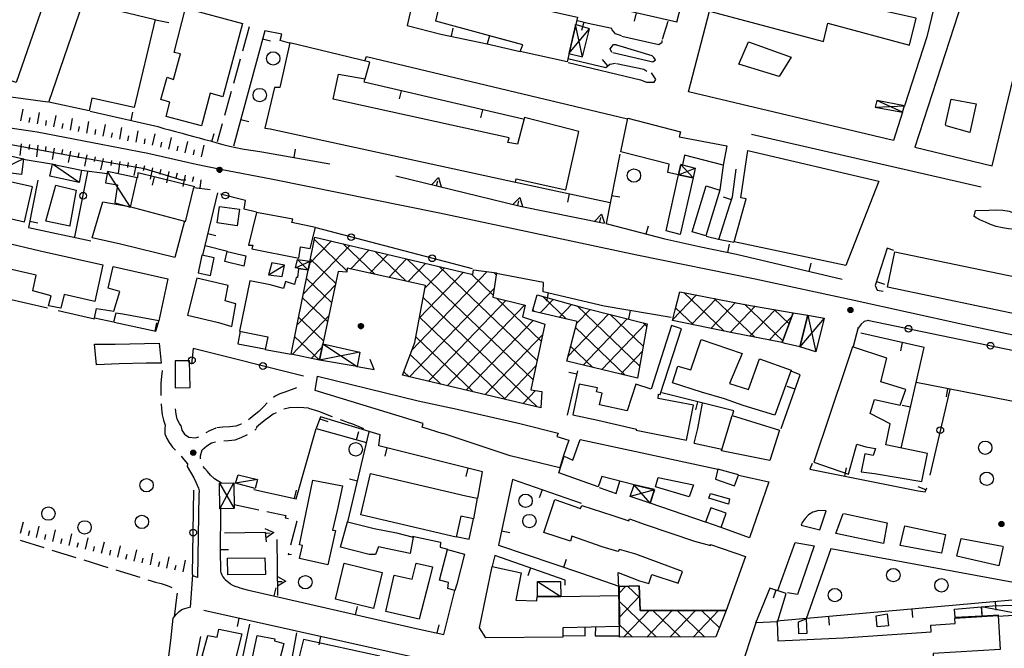
# Model space of a CAD drawing. Extents: x 3999 to 4885, y 2268 to 2872.
# Drawn here: x 4414 to 4443, y 2675 to 2694 of the extents above; entities that cross this region are included whole.
import ezdxf

# ---------------------------------------------------------------- set-up
doc = ezdxf.new("R2010")
doc.units = 0
doc.layers.get('0').update_dxf_attribs({"linetype": 'CONTINUOUS'})
for name, color, linetype in [('101D', 7, 'CONTINUOUS'), ('102D', 7, 'CONTINUOUS'), ('108D', 7, 'CONTINUOUS'), ('112D', 7, 'CONTINUOUS'), ('201D', 7, 'CONTINUOUS'), ('202D', 7, 'CONTINUOUS'), ('202V', 7, 'CONTINUOUS'), ('206D', 7, 'CONTINUOUS'), ('206V', 7, 'CONTINUOUS'), ('207D', 7, 'CONTINUOUS'), ('207V', 7, 'CONTINUOUS'), ('214D', 7, 'CONTINUOUS'), ('308D', 7, 'CONTINUOUS'), ('501D', 7, 'CONTINUOUS'), ('501V', 7, 'CONTINUOUS'), ('502D', 7, 'CONTINUOUS'), ('502V', 7, 'CONTINUOUS'), ('510D', 7, 'CONTINUOUS'), ('510V', 7, 'CONTINUOUS'), ('603V', 7, 'CONTINUOUS'), ('704V', 7, 'CONTINUOUS'), ('801D', 7, 'CONTINUOUS'), ('803V', 7, 'CONTINUOUS')]:
    doc.layers.add(name, color=color, linetype=linetype)

# ---------------------------------------------------------------- blocks, each defined once
blk = doc.blocks.new('06')
at = {"color": 0}
blk.add_circle((0, 0), 0.5, dxfattribs=at)
blk = doc.blocks.new('55')
at = {"color": 0}
for p, q in [((-0.5, 0.03), (0.5, 0.03)), ((-0.49, 0.08), (0.49, 0.08)), ((-0.48, 0.13), (0.48, 0.13)), ((-0.47, 0.18), (0.47, 0.18)), ((-0.44, 0.23), (0.44, 0.23)), ((-0.41, 0.28), (0.41, 0.28)), ((-0.38, 0.33), (0.38, 0.33)), ((-0.32, 0.38), (0.32, 0.38)), ((-0.25, 0.43), (0.25, 0.43)), ((-0.14, 0.48), (0.14, 0.48)), ((-0.5, -0.02), (0.5, -0.02)), ((-0.5, -0.07), (0.5, -0.07)), ((-0.49, -0.12), (0.49, -0.12)), ((-0.47, -0.17), (0.47, -0.17)), ((-0.45, -0.22), (0.45, -0.22)), ((-0.42, -0.27), (0.42, -0.27)), ((-0.38, -0.32), (0.38, -0.32)), ((-0.34, -0.37), (0.34, -0.37)), ((-0.27, -0.42), (0.27, -0.42)), ((-0.17, -0.47), (0.17, -0.47))]:
    blk.add_line(p, q, dxfattribs=at)
blk.add_circle((0, 0), 0.5, dxfattribs=at)
blk = doc.blocks.new('30')
at = {"color": 0}
for points in [[(-0.58, 0), (0, 1), (0.58, 0)], [(0, 0), (0, 0.58)]]:
    blk.add_lwpolyline(points, dxfattribs=at)

msp = doc.modelspace()

# ---------------------------------------------------------------- linework, layer by layer
at = {"layer": '101D'}
for points in [[(4431.927, 2693.138), (4433.027, 2692.887), (4433.127, 2692.964), (4433.128, 2693.016)], [(4431.652, 2692.65), (4432.856, 2692.378), (4432.93, 2692.431), (4432.88, 2692.505), (4432.828, 2692.554), (4431.878, 2692.842), (4431.766, 2692.876)], [(4424.246, 2692.404), (4424.292, 2692.535), (4432.098, 2690.67)], [(4430.318, 2692.35), (4432.482, 2691.841), (4432.66, 2691.766), (4432.787, 2691.768), (4432.889, 2691.769), (4432.937, 2691.845), (4432.913, 2691.897), (4432.81, 2692.046)], [(4432.67, 2692.081), (4432.58, 2692.145), (4431.766, 2692.317)], [(4418.937, 2680.279), (4419.137, 2679.946), (4419.2, 2679.814), (4419.273, 2679.633), (4419.291, 2679.555), (4419.281, 2679.446), (4419.24, 2676.965), (4419.106, 2677.011)], [(4448.332, 2675.951), (4438.176, 2677.825), (4437.434, 2675.73)]]:
    msp.add_lwpolyline(points, dxfattribs=at)
at = {"layer": '102D'}
for points in [[(4420.788, 2693.417), (4420.587, 2692.694)], [(4420.52, 2692.453), (4420.32, 2691.731)], [(4420.253, 2691.49), (4420.052, 2690.767)], [(4419.985, 2690.526), (4419.835, 2689.985)], [(4418.185, 2683.152), (4418.165, 2682.972), (4418.152, 2682.782), (4418.152, 2682.579), (4418.152, 2682.403)], [(4422.205, 2682.63), (4422.041, 2682.57), (4421.852, 2682.506), (4421.702, 2682.452), (4421.569, 2682.387), (4421.513, 2682.347)], [(4418.157, 2682.154), (4418.169, 2682.006), (4418.189, 2681.829), (4418.226, 2681.666), (4418.276, 2681.513), (4418.264, 2681.42)], [(4421.326, 2682.183), (4421.215, 2682.066), (4421.075, 2681.929), (4420.938, 2681.812), (4420.819, 2681.715), (4420.77, 2681.681)], [(4418.748, 2681.508), (4418.709, 2681.566), (4418.642, 2681.693), (4418.606, 2681.85), (4418.592, 2682.009)], [(4421.594, 2681.889), (4421.502, 2681.846), (4421.382, 2681.757), (4421.242, 2681.646), (4421.129, 2681.556), (4421.009, 2681.462), (4421.008, 2681.438)], [(4422.565, 2682.028), (4422.421, 2682.034), (4422.221, 2682.04), (4421.998, 2682.036), (4421.825, 2681.996), (4421.821, 2681.994)], [(4422.565, 2682.028), (4422.858, 2681.931), (4423.038, 2681.861), (4423.208, 2681.795), (4423.27, 2681.772)], [(4418.748, 2681.508), (4418.777, 2681.367), (4418.858, 2681.25), (4418.99, 2681.158), (4419.175, 2681.139), (4419.288, 2681.171)], [(4420.559, 2681.548), (4420.553, 2681.545), (4420.392, 2681.488), (4420.209, 2681.468), (4420.003, 2681.458), (4419.822, 2681.436)], [(4423.504, 2681.685), (4423.565, 2681.662), (4423.722, 2681.609), (4423.872, 2681.553), (4424.069, 2681.473), (4424.203, 2681.418)], [(4418.264, 2681.42), (4418.272, 2681.259), (4418.324, 2681.115), (4418.398, 2680.995), (4418.498, 2680.861), (4418.587, 2680.769)], [(4419.5, 2681.298), (4419.612, 2681.355), (4419.806, 2681.434)], [(4420.027, 2681.051), (4420.171, 2681.06), (4420.372, 2681.077), (4420.549, 2681.15), (4420.743, 2681.236)], [(4420.955, 2681.365), (4421.007, 2681.419)], [(4419.333, 2680.512), (4419.333, 2680.601), (4419.381, 2680.784), (4419.521, 2680.903), (4419.663, 2680.993), (4419.78, 2681.019)], [(4418.756, 2680.586), (4418.84, 2680.495), (4418.944, 2680.361), (4418.937, 2680.274)], [(4419.966, 2679.783), (4419.755, 2679.916), (4419.637, 2680.019), (4419.541, 2680.131), (4419.465, 2680.221), (4419.418, 2680.285)], [(4420.341, 2679.149), (4421.075, 2678.991)], [(4421.319, 2678.938), (4421.885, 2678.816), (4421.866, 2678.752), (4421.965, 2678.723)], [(4422.205, 2678.653), (4422.209, 2678.652), (4422.025, 2677.929)], [(4413.941, 2678.082), (4414.657, 2677.86)], [(4414.896, 2677.786), (4415.612, 2677.563)], [(4421.963, 2677.687), (4421.954, 2677.653), (4422.055, 2677.661)], [(4415.851, 2677.489), (4416.567, 2677.266)], [(4416.806, 2677.192), (4417.522, 2676.97)], [(4417.761, 2676.896), (4417.988, 2676.825), (4418.163, 2676.781), (4418.308, 2676.736), (4418.442, 2676.686), (4418.474, 2676.667)], [(4418.636, 2676.495), (4418.63, 2676.451), (4418.547, 2675.786)]]:
    msp.add_lwpolyline(points, dxfattribs=at)
at = {"layer": '108D'}
for points in [[(4435.799, 2690.208), (4442.66, 2688.634)], [(4442.456, 2687.767), (4442.492, 2687.931), (4442.892, 2687.944), (4443.105, 2687.948), (4443.308, 2687.944), (4443.505, 2687.911), (4443.655, 2687.855), (4443.818, 2687.778), (4443.949, 2687.712), (4444.069, 2687.639), (4444.198, 2687.569), (4444.148, 2687.365), (4443.671, 2687.368), (4443.482, 2687.384), (4443.301, 2687.412), (4443.115, 2687.455), (4442.945, 2687.518), (4442.795, 2687.581), (4442.649, 2687.641), (4442.519, 2687.711), (4442.449, 2687.767)], [(4437.843, 2678.391), (4438.033, 2678.955), (4437.811, 2678.967), (4437.629, 2678.921), (4437.502, 2678.84), (4437.402, 2678.726), (4437.318, 2678.613), (4437.281, 2678.524), (4437.843, 2678.391)], [(4438.559, 2678.88), (4439.854, 2678.599), (4439.745, 2677.985), (4438.322, 2678.278), (4438.54, 2678.879)], [(4441.595, 2678.249), (4441.48, 2677.688), (4440.244, 2677.92), (4440.38, 2678.505), (4441.595, 2678.249)], [(4436.585, 2676.574), (4437.104, 2678.012), (4437.676, 2677.909), (4437.176, 2676.461), (4436.881, 2676.506)], [(4443.317, 2677.887), (4443.192, 2677.315), (4441.934, 2677.605), (4442.066, 2678.134), (4443.298, 2677.898)]]:
    msp.add_lwpolyline(points, dxfattribs=at)
at = {"layer": '112D'}
msp.add_lwpolyline([(4412.226, 2690.612), (4414.451, 2690.279), (4417.756, 2689.647), (4419.201, 2689.313), (4419.932, 2689.164), (4421.493, 2688.865), (4426.476, 2687.866), (4428.585, 2687.417), (4432.372, 2686.602), (4435.91, 2685.886), (4438.866, 2685.254), (4442.121, 2684.538), (4446.107, 2683.689)], dxfattribs=at)
at = {"layer": '201D'}
for points in [[(4434.877, 2694.95), (4435.167, 2696.034), (4441.384, 2694.538), (4441.036, 2693.124), (4440.373, 2691.057), (4439.551, 2691.219), (4439.492, 2691.016), (4440.311, 2690.865), (4440.042, 2690.027), (4433.916, 2691.476), (4434.546, 2693.89), (4437.953, 2692.98), (4438.086, 2693.53), (4440.522, 2692.871), (4440.722, 2693.683), (4437.748, 2694.343), (4437.725, 2694.24), (4434.877, 2694.95)], [(4413.822, 2691.753), (4412.414, 2692.249), (4413.356, 2694.915), (4414.807, 2694.58), (4413.822, 2691.753)], [(4426.364, 2693.59), (4426.662, 2694.89), (4428.366, 2694.502), (4428.346, 2694.386), (4429.29, 2694.137), (4429.297, 2694), (4430.6, 2693.711), (4430.294, 2692.378), (4428.884, 2692.68), (4428.964, 2692.883), (4426.364, 2693.59)], [(4417.354, 2691.014), (4416.092, 2691.292), (4416.007, 2690.907), (4414.798, 2691.164), (4415.829, 2694.161), (4417.983, 2693.634), (4417.354, 2691.014)], [(4442.354, 2694.313), (4442.108, 2694.205), (4440.679, 2689.825), (4442.998, 2689.271), (4444.106, 2693.892), (4442.354, 2694.313)], [(4419.363, 2690.457), (4418.305, 2690.743), (4418.42, 2691.173), (4418.151, 2691.245), (4418.337, 2691.911), (4418.528, 2691.849), (4418.735, 2692.617), (4418.545, 2692.656), (4418.886, 2693.975), (4420.594, 2693.515), (4420.006, 2691.331), (4419.619, 2691.435), (4419.363, 2690.457)], [(4427.899, 2692.91), (4428.884, 2692.68), (4428.964, 2692.883), (4427.967, 2693.151), (4427.899, 2692.91)], [(4422.009, 2692.938), (4421.705, 2691.61), (4421.548, 2691.61), (4421.262, 2690.388), (4421.413, 2690.368), (4428.75, 2688.78), (4428.771, 2688.877), (4430.255, 2688.55), (4430.643, 2690.289), (4429.017, 2690.714), (4428.804, 2689.914), (4428.521, 2689.96), (4428.558, 2690.106), (4423.304, 2691.254), (4423.463, 2692.007), (4424.257, 2691.861), (4424.396, 2692.368), (4422.009, 2692.938)], [(4433.688, 2689.31), (4433.622, 2688.996), (4433.298, 2689.072), (4433.345, 2689.312), (4431.894, 2689.681), (4432.103, 2690.694), (4433.683, 2690.286), (4433.64, 2690.136), (4435.063, 2689.865), (4434.954, 2689.288), (4433.794, 2689.583), (4433.734, 2689.3), (4433.688, 2689.31)], [(4435.687, 2689.721), (4439.608, 2688.813), (4438.617, 2686.289), (4435.281, 2686.994), (4435.64, 2688.283), (4435.483, 2688.311), (4435.687, 2689.721)], [(4411.725, 2689.525), (4411.413, 2688.212), (4412.04, 2688.064), (4413.331, 2687.765), (4414.076, 2687.591), (4414.316, 2688.634), (4413.649, 2688.785), (4413.645, 2688.79), (4413.622, 2688.72), (4412.463, 2688.981), (4412.493, 2689.335), (4411.725, 2689.525)], [(4433.667, 2687.213), (4433.25, 2687.319), (4433.622, 2688.996), (4434.058, 2688.906), (4433.667, 2687.213)], [(4415.015, 2688.691), (4415.619, 2688.538), (4415.433, 2687.494), (4415.43, 2687.468), (4414.713, 2687.617), (4415.015, 2688.691)], [(4434.448, 2688.664), (4434.858, 2688.538), (4434.437, 2687.171), (4434.026, 2687.297), (4434.448, 2688.664)], [(4416.416, 2688.188), (4417.209, 2688.056), (4417.213, 2688.053), (4418.852, 2687.616), (4418.571, 2686.525), (4416.943, 2686.923), (4416.94, 2686.926), (4416.1, 2687.112), (4416.416, 2688.188)], [(4419.9, 2688.054), (4420.498, 2687.971), (4420.428, 2687.476), (4419.83, 2687.559), (4419.9, 2688.054)], [(4422.775, 2687.423), (4422.065, 2687.572), (4422.092, 2687.675), (4421.006, 2687.868), (4420.766, 2686.898), (4420.903, 2686.898), (4420.873, 2686.791), (4422.27, 2686.509), (4422.323, 2686.846), (4422.609, 2686.797), (4422.775, 2687.423)], [(4413.093, 2685.506), (4413.454, 2686.989), (4414.548, 2686.73), (4416.411, 2686.312), (4416.176, 2685.213), (4415.256, 2685.421), (4415.16, 2685.015), (4414.793, 2685.084), (4414.869, 2685.378), (4414.319, 2685.533), (4414.425, 2686), (4413.682, 2686.17), (4413.519, 2685.523), (4413.093, 2685.506)], [(4419.371, 2686.597), (4419.262, 2686.067), (4419.631, 2685.989), (4419.743, 2686.517), (4419.371, 2686.597)], [(4420.692, 2686.572), (4420.625, 2686.272), (4420.064, 2686.405), (4420.134, 2686.702), (4420.692, 2686.572)], [(4439.865, 2685.637), (4440.081, 2686.698), (4445.788, 2685.508), (4445.566, 2684.443), (4439.865, 2685.637)], [(4416.723, 2686.263), (4418.355, 2685.888), (4418.093, 2684.636), (4417.015, 2684.837), (4416.805, 2684.868), (4416.739, 2684.591), (4416.169, 2684.714), (4416.226, 2685.008), (4416.746, 2684.92), (4416.927, 2685.516), (4416.576, 2685.615), (4416.723, 2686.263)], [(4420.811, 2685.825), (4420.498, 2684.329), (4421.347, 2684.157), (4421.266, 2683.778), (4422.04, 2683.639), (4422.556, 2686.153), (4422.259, 2686.192), (4422.232, 2685.925), (4422.198, 2685.925), (4422.139, 2685.725), (4421.875, 2685.805), (4421.813, 2685.598), (4421.421, 2685.715), (4420.811, 2685.825)], [(4419.227, 2685.909), (4418.95, 2684.802), (4419.868, 2684.588), (4420.266, 2684.462), (4420.388, 2685.138), (4420.067, 2685.229), (4420.165, 2685.69), (4419.227, 2685.909)], [(4437.043, 2684.87), (4437.48, 2684.808), (4437.25, 2683.856), (4436.804, 2683.961), (4436.718, 2683.984), (4437.043, 2684.87)], [(4430.653, 2682.738), (4430.462, 2681.824), (4431.204, 2681.665), (4432.32, 2681.403), (4432.353, 2681.399), (4432.35, 2681.372), (4433.862, 2681.073), (4434.066, 2682.11), (4433.009, 2682.318), (4433.02, 2682.442), (4433.071, 2682.437), (4433.705, 2684.4), (4433.415, 2684.493), (4432.804, 2682.595), (4432.342, 2682.744), (4432.084, 2681.945), (4431.259, 2682.122), (4431.336, 2682.478), (4431.166, 2682.515), (4431.201, 2682.631), (4430.653, 2682.738)], [(4416.17, 2683.94), (4416.784, 2683.94), (4418.097, 2683.968), (4418.164, 2683.372), (4417.711, 2683.368), (4416.905, 2683.347), (4416.231, 2683.32), (4416.17, 2683.94)], [(4436.041, 2683.496), (4436.991, 2683.158), (4436.496, 2681.817), (4435.549, 2682.106), (4434.99, 2682.299), (4434.306, 2682.505), (4433.443, 2682.78), (4433.595, 2683.28), (4433.992, 2683.171), (4434.297, 2684.075), (4435.524, 2683.656), (4435.146, 2682.763), (4435.713, 2682.579), (4436.041, 2683.496)], [(4438.823, 2683.856), (4438.618, 2683.256), (4437.662, 2680.413), (4438.699, 2680.053), (4438.95, 2680.947), (4439.214, 2680.874), (4439.505, 2680.822), (4439.432, 2680.615), (4439.191, 2680.665), (4439.075, 2680.124), (4439.478, 2680.071), (4440.888, 2679.836), (4441.06, 2680.669), (4439.82, 2680.928), (4439.943, 2681.552), (4439.346, 2681.867), (4439.473, 2682.287), (4440.248, 2682.116), (4440.409, 2682.586), (4439.668, 2682.811), (4439.85, 2683.521), (4438.823, 2683.856)], [(4418.575, 2683.439), (4418.582, 2682.631), (4419.023, 2682.642), (4419.002, 2683.443), (4418.575, 2683.439)], [(4422.831, 2682.981), (4425.84, 2682.244), (4426.817, 2682.033), (4426.821, 2682.03), (4428.874, 2681.562), (4430.025, 2681.277), (4429.981, 2681.177), (4430.342, 2681.073), (4430.179, 2680.606), (4430.073, 2680.246), (4429.78, 2680.307), (4428.593, 2680.598), (4426.588, 2681.266), (4426.585, 2681.259), (4425.962, 2681.458), (4425.985, 2681.562), (4422.758, 2682.554), (4422.831, 2682.981)], [(4434.902, 2680.754), (4435.224, 2681.809), (4436.637, 2681.368), (4436.353, 2680.46), (4434.902, 2680.754)], [(4430.205, 2680.595), (4430.459, 2680.473), (4430.684, 2681.088), (4432.164, 2680.772), (4434.799, 2680.204), (4434.727, 2679.903), (4435.297, 2679.706), (4435.408, 2680.023), (4436.323, 2679.824), (4435.741, 2678.147), (4434.892, 2678.459), (4435.043, 2678.89), (4434.581, 2679.044), (4434.426, 2678.619), (4432.774, 2679.185), (4432.899, 2679.594), (4432.291, 2679.734), (4431.332, 2679.987), (4431.22, 2679.677), (4430.046, 2680.095), (4430.205, 2680.595)], [(4427.26, 2679.407), (4427.607, 2679.332), (4427.495, 2678.716), (4427.119, 2678.795), (4426.971, 2678.174), (4424.127, 2678.839), (4424.416, 2680.072), (4427.26, 2679.407)], [(4422.693, 2679.873), (4423.576, 2679.707), (4423.417, 2678.967), (4423.278, 2678.377), (4423.371, 2678.373), (4423.141, 2677.342), (4422.292, 2677.53), (4422.378, 2677.923), (4422.292, 2677.941), (4422.693, 2679.873)], [(4429.92, 2679.293), (4430.688, 2679.023), (4430.732, 2679.119), (4431.652, 2678.82), (4432.134, 2678.656), (4432.157, 2678.717), (4432.623, 2678.544), (4434.098, 2678.047), (4434.574, 2677.917), (4434.579, 2677.955), (4435.626, 2677.597), (4435.043, 2675.979), (4432.476, 2675.98), (4432.443, 2676.714), (4431.843, 2676.697), (4431.854, 2675.503), (4430.159, 2675.463), (4430.158, 2675.181), (4427.86, 2675.166), (4427.669, 2675.456), (4428.052, 2677.293), (4428.921, 2677.107), (4428.754, 2676.288), (4429.387, 2676.263), (4429.392, 2676.395), (4430.106, 2676.4), (4431.843, 2676.428), (4431.82, 2677.112), (4432.452, 2676.861), (4432.729, 2676.789), (4432.825, 2677.056), (4433.611, 2676.795), (4433.737, 2677.147), (4432.345, 2677.66), (4431.861, 2677.797), (4431.811, 2677.746), (4431.338, 2677.884), (4430.429, 2678.199), (4430.391, 2678.054), (4429.594, 2678.309), (4429.92, 2679.293)], [(4425.688, 2678.167), (4425.6, 2677.679), (4425.068, 2677.791), (4424.65, 2677.883), (4424.564, 2677.649), (4424.373, 2677.655), (4423.521, 2677.869), (4423.731, 2678.63), (4424.522, 2678.429), (4425.189, 2678.297), (4425.688, 2678.167)], [(4426.938, 2676.575), (4426.723, 2676.638), (4426.746, 2676.815), (4426.478, 2676.885), (4426.715, 2677.797), (4427.227, 2677.665), (4426.996, 2676.762), (4426.938, 2676.575)], [(4423.628, 2677.39), (4424.767, 2677.113), (4424.501, 2676.038), (4423.365, 2676.318), (4423.628, 2677.39)], [(4425.125, 2677.031), (4425.664, 2676.912), (4425.779, 2677.395), (4426.269, 2677.288), (4426.159, 2676.831), (4425.873, 2675.721), (4424.87, 2675.952), (4425.125, 2677.031)], [(4442.671, 2676.093), (4442.683, 2675.813), (4441.883, 2675.77), (4441.866, 2676.017), (4442.671, 2676.093)], [(4435.942, 2675.616), (4436.563, 2675.647), (4436.589, 2675.074), (4438.547, 2675.16), (4441.172, 2675.346), (4441.158, 2675.54), (4441.887, 2675.59), (4441.876, 2675.75), (4443.17, 2675.834), (4443.235, 2674.816), (4441.226, 2674.693), (4441.247, 2674.348), (4436.538, 2674.073), (4435.909, 2674.059), (4435.45, 2674.141), (4435.942, 2675.616)], [(4437.439, 2675.731), (4437.459, 2675.295), (4437.214, 2675.286), (4437.204, 2675.643), (4437.439, 2675.731)], [(4439.859, 2675.879), (4439.892, 2675.519), (4439.555, 2675.492), (4439.531, 2675.818), (4439.859, 2675.879)], [(4420.568, 2675.281), (4420.345, 2674.371), (4419.388, 2674.616), (4419.556, 2675.233), (4419.835, 2675.179), (4419.887, 2675.425), (4420.568, 2675.281)], [(4421.031, 2675.229), (4421.558, 2675.132), (4421.546, 2675.069), (4421.826, 2674.988), (4421.681, 2674.452), (4421.79, 2674.435), (4421.59, 2673.626), (4420.73, 2673.824), (4421.031, 2675.229)], [(4424.494, 2673.681), (4424.693, 2674.61), (4422.414, 2675.114), (4422.172, 2674.159), (4422.297, 2674.131), (4422.216, 2673.722), (4423.288, 2673.471), (4423.227, 2673.194), (4422.942, 2673.255), (4422.807, 2672.861), (4423.459, 2672.676), (4423.571, 2673.057), (4423.733, 2673.058), (4423.789, 2673.357), (4423.61, 2673.416), (4423.719, 2673.861), (4424.494, 2673.681)]]:
    msp.add_lwpolyline(points, dxfattribs=at)
at = {"layer": '202D'}
for points in [[(4429.621, 2684.532), (4429.207, 2682.572), (4429.54, 2682.526), (4429.51, 2682.039), (4425.374, 2683.007), (4425.736, 2683.987), (4426.04, 2685.594), (4426.06, 2685.694), (4423.717, 2686.205), (4423.703, 2686.088), (4423.444, 2686.108), (4422.989, 2683.947), (4422.891, 2683.463), (4422.04, 2683.639), (4422.755, 2687.13), (4427.47, 2686.019), (4427.496, 2686.162), (4428.176, 2686.07), (4428.071, 2685.337), (4429.037, 2685.105), (4428.957, 2684.751), (4429.621, 2684.532)], [(4429.394, 2685.415), (4430.747, 2685.033), (4432.684, 2684.542), (4432.396, 2682.923), (4430.279, 2683.429), (4430.587, 2684.613), (4429.257, 2684.925), (4429.394, 2685.415)], [(4433.659, 2685.504), (4435.603, 2685.126), (4437.043, 2684.87), (4436.718, 2683.984), (4435.237, 2684.275), (4433.439, 2684.641), (4433.519, 2684.966), (4433.659, 2685.504)], [(4431.843, 2676.697), (4432.443, 2676.714), (4432.476, 2675.98), (4434.136, 2675.973), (4435.043, 2675.979), (4434.739, 2675.187), (4431.852, 2675.18), (4431.838, 2676.681), (4431.843, 2676.697)]]:
    msp.add_lwpolyline(points, dxfattribs=at)
at = {"layer": '202V'}
for points in [[(4422.407, 2685.431), (4423.8, 2686.884)], [(4423.235, 2687.017), (4422.595, 2686.35)], [(4422.741, 2687.06), (4423.708, 2686.132)], [(4424.543, 2686.025), (4423.597, 2686.932)], [(4423.371, 2685.763), (4422.622, 2686.481)], [(4424.365, 2686.751), (4423.82, 2686.182)], [(4424.393, 2686.057), (4424.93, 2686.618)], [(4424.555, 2686.706), (4425.478, 2685.821)], [(4425.495, 2686.485), (4424.966, 2685.932)], [(4429.271, 2682.877), (4425.513, 2686.48)], [(4425.539, 2685.808), (4426.06, 2686.351)], [(4426.625, 2686.218), (4426.043, 2685.611)], [(4426.471, 2686.255), (4429.393, 2683.453)], [(4422.504, 2685.902), (4423.25, 2685.186)], [(4427.904, 2686.107), (4425.651, 2683.757)], [(4425.873, 2684.711), (4427.19, 2686.085)], [(4428.08, 2685.404), (4427.429, 2686.029)], [(4428.097, 2686.081), (4428.168, 2686.013)], [(4423.358, 2685.701), (4422.219, 2684.512)], [(4423.129, 2684.61), (4422.385, 2685.323)], [(4425.579, 2682.959), (4428.108, 2685.598)], [(4425.99, 2685.33), (4429.396, 2682.065)], [(4429.515, 2684.029), (4428.177, 2685.312)], [(4430.274, 2684.687), (4429.565, 2685.366)], [(4434.159, 2685.407), (4433.444, 2684.662)], [(4434.985, 2684.327), (4433.781, 2685.48)], [(4434.688, 2685.304), (4435.896, 2684.146)], [(4428.461, 2685.243), (4426.144, 2682.827)], [(4426.71, 2682.694), (4429.024, 2685.108)], [(4429.489, 2684.87), (4429.879, 2685.278)], [(4430.424, 2685.124), (4430.054, 2684.738)], [(4430.589, 2685.078), (4432.46, 2683.284)], [(4433.534, 2685.025), (4434.068, 2684.513)], [(4434.007, 2684.526), (4434.743, 2685.293)], [(4435.326, 2685.18), (4434.586, 2684.408)], [(4435.166, 2684.29), (4435.914, 2685.071)], [(4436.736, 2684.033), (4435.594, 2685.128)], [(4422.069, 2683.633), (4423.163, 2684.775)], [(4422.266, 2684.744), (4423.007, 2684.034)], [(4428.44, 2682.289), (4425.879, 2684.744)], [(4429.267, 2684.959), (4429.318, 2684.91)], [(4431.532, 2684.834), (4430.314, 2683.564)], [(4430.572, 2684.556), (4430.975, 2684.975)], [(4432.565, 2683.875), (4431.577, 2684.823)], [(4436.506, 2684.965), (4435.748, 2684.175)], [(4436.331, 2684.06), (4437.004, 2684.762)], [(4436.481, 2684.97), (4436.924, 2684.545)], [(4429.274, 2684.646), (4427.276, 2682.562)], [(4432.021, 2683.012), (4430.54, 2684.432)], [(4430.766, 2683.313), (4432.089, 2684.693)], [(4432.647, 2684.552), (4431.329, 2683.178)], [(4432.559, 2684.574), (4432.671, 2684.467)], [(4422.877, 2683.466), (4422.148, 2684.165)], [(4425.768, 2684.158), (4427.484, 2682.513)], [(4427.841, 2682.429), (4429.555, 2684.217)], [(4422.969, 2683.85), (4422.647, 2683.514)], [(4430.396, 2683.877), (4431.058, 2683.243)], [(4426.528, 2682.737), (4425.602, 2683.624)], [(4431.893, 2683.043), (4432.537, 2683.715)], [(4429.358, 2683.29), (4428.407, 2682.297)], [(4425.413, 2683.113), (4425.572, 2682.961)], [(4428.973, 2682.165), (4429.345, 2682.553)], [(4432.048, 2676.703), (4431.84, 2676.485)], [(4432.459, 2676.358), (4432.099, 2676.704)], [(4431.842, 2676.257), (4432.963, 2675.182)], [(4431.847, 2675.77), (4432.457, 2676.406)], [(4432.739, 2675.978), (4431.974, 2675.18)], [(4432.668, 2675.182), (4433.429, 2675.976)], [(4433.684, 2675.184), (4432.856, 2675.978)], [(4434.119, 2675.973), (4433.363, 2675.183)], [(4433.582, 2675.975), (4434.405, 2675.186)], [(4434.057, 2675.185), (4434.816, 2675.977)], [(4434.843, 2675.458), (4434.305, 2675.974)], [(4435.023, 2675.978), (4435.038, 2675.964)], [(4432.243, 2675.181), (4431.848, 2675.559)]]:
    msp.add_lwpolyline(points, dxfattribs=at)
at = {"layer": '206D'}
for points in [[(4413.389, 2689.628), (4414.041, 2689.473), (4413.984, 2689.012), (4413.252, 2689.096), (4413.389, 2689.628)], [(4415.781, 2689.135), (4415.708, 2688.771), (4414.836, 2688.954), (4414.913, 2689.318), (4415.781, 2689.135)], [(4417.238, 2688.03), (4417.446, 2688.907), (4416.557, 2689.099), (4416.491, 2688.76), (4416.859, 2688.697), (4416.779, 2688.159), (4417.238, 2688.03)], [(4421.464, 2686.366), (4421.37, 2686.005), (4421.773, 2685.957), (4421.84, 2686.297), (4421.464, 2686.366)], [(4421.036, 2679.898), (4420.965, 2679.621), (4420.384, 2679.781), (4420.46, 2680.036), (4421.036, 2679.898)], [(4429.405, 2676.401), (4429.405, 2676.844), (4430.089, 2676.843), (4430.106, 2676.4), (4429.405, 2676.401)], [(4443.91, 2676.152), (4443.94, 2675.853), (4443.176, 2675.796), (4443.187, 2675.835), (4442.694, 2675.813), (4442.671, 2676.093), (4443.003, 2676.119), (4443.91, 2676.152)]]:
    msp.add_lwpolyline(points, dxfattribs=at)
at = {"layer": '206V'}
for points in [[(4414.041, 2689.473), (4413.252, 2689.096)], [(4415.708, 2688.771), (4414.913, 2689.318)], [(4417.238, 2688.03), (4416.557, 2689.099)], [(4421.37, 2686.005), (4421.84, 2686.297)], [(4421.036, 2679.898), (4420.384, 2679.781)], [(4429.405, 2676.844), (4430.106, 2676.4)], [(4443.94, 2675.853), (4442.671, 2676.093)]]:
    msp.add_lwpolyline(points, dxfattribs=at)
at = {"layer": '207D'}
for points in [[(4430.346, 2692.618), (4430.753, 2692.527), (4430.961, 2693.36), (4430.537, 2693.491), (4430.346, 2692.618)], [(4439.492, 2691.016), (4440.311, 2690.865), (4440.373, 2691.057), (4439.551, 2691.219), (4439.492, 2691.016)], [(4434.058, 2688.906), (4433.622, 2688.996), (4433.688, 2689.31), (4433.734, 2689.3), (4434.118, 2689.193), (4434.058, 2688.906)], [(4422.175, 2686.214), (4422.233, 2686.468), (4422.612, 2686.422), (4422.556, 2686.153), (4422.175, 2686.214)], [(4437.48, 2684.808), (4437.972, 2684.715), (4437.724, 2683.706), (4437.25, 2683.856), (4437.48, 2684.808)], [(4422.989, 2683.947), (4424.1, 2683.696), (4424.02, 2683.273), (4422.891, 2683.463), (4422.989, 2683.947)], [(4419.916, 2679.016), (4419.9, 2679.782), (4420.33, 2679.79), (4420.343, 2679.026), (4419.916, 2679.016)], [(4432.899, 2679.582), (4432.774, 2679.185), (4432.175, 2679.387), (4432.293, 2679.729), (4432.899, 2679.582)]]:
    msp.add_lwpolyline(points, dxfattribs=at)
at = {"layer": '207V'}
for points in [[(4430.346, 2692.618), (4430.961, 2693.36)], [(4430.753, 2692.527), (4430.537, 2693.491)], [(4440.311, 2690.865), (4439.551, 2691.219)], [(4439.492, 2691.016), (4440.373, 2691.057)], [(4433.622, 2688.996), (4434.118, 2689.193)], [(4434.058, 2688.906), (4433.688, 2689.31)], [(4422.175, 2686.214), (4422.612, 2686.422)], [(4422.233, 2686.468), (4422.556, 2686.153)], [(4437.972, 2684.715), (4437.25, 2683.856)], [(4437.48, 2684.808), (4437.724, 2683.706)], [(4422.989, 2683.947), (4424.02, 2683.273)], [(4424.1, 2683.696), (4422.891, 2683.463)], [(4419.9, 2679.782), (4420.343, 2679.026)], [(4419.916, 2679.016), (4420.33, 2679.79)], [(4432.774, 2679.185), (4432.293, 2679.729)], [(4432.899, 2679.582), (4432.175, 2679.387)]]:
    msp.add_lwpolyline(points, dxfattribs=at)
at = {"layer": '214D'}
for points in [[(4435.709, 2692.968), (4436.987, 2692.509), (4436.628, 2691.939), (4435.427, 2692.304), (4435.709, 2692.968)], [(4441.596, 2690.499), (4441.771, 2691.259), (4442.515, 2691.123), (4442.325, 2690.266), (4441.616, 2690.459), (4441.596, 2690.499)], [(4433.013, 2679.95), (4434.067, 2679.732), (4433.941, 2679.376), (4432.932, 2679.679), (4433.013, 2679.95)], [(4434.571, 2679.471), (4435.142, 2679.319), (4435.109, 2679.16), (4434.529, 2679.334), (4434.571, 2679.471)]]:
    msp.add_lwpolyline(points, dxfattribs=at)
at = {"layer": '308D'}
msp.add_lwpolyline([(4421.261, 2677.551), (4421.278, 2677.056), (4420.156, 2677.045), (4420.143, 2677.54), (4421.261, 2677.551)], dxfattribs=at)
at = {"layer": '501D'}
for points in [[(4433.144, 2693.053), (4433.306, 2693.585)], [(4415.583, 2687.148), (4415.971, 2689.082)], [(4421.004, 2687.877), (4420.642, 2687.971), (4420.675, 2688.228), (4419.935, 2688.416)], [(4427.465, 2686.188), (4422.791, 2687.409)], [(4414.767, 2685.017), (4413.546, 2685.293), (4412.937, 2685.326), (4410.726, 2685.569)], [(4416.163, 2684.683), (4415.079, 2684.931)], [(4439.269, 2684.653), (4454.939, 2681.406)], [(4422.414, 2682.983), (4419.113, 2683.803), (4419.068, 2683.336)], [(4441.725, 2682.586), (4441.13, 2680.019)], [(4419.1, 2677.057), (4419.139, 2679.578)], [(4417.256, 2671.606), (4417.658, 2671.532), (4417.898, 2672.051), (4418.057, 2672.025), (4418.451, 2675.083), (4418.522, 2675.747), (4418.614, 2675.865), (4418.693, 2675.947), (4418.776, 2676.004), (4418.864, 2676.042), (4419.009, 2676.08)], [(4420.796, 2675.567), (4420.378, 2673.601), (4421.574, 2673.242)], [(4422.202, 2675.309), (4421.812, 2673.192)], [(4418.581, 2670.85), (4418.803, 2671.541), (4418.981, 2673.393), (4419.144, 2674.208), (4419.342, 2675.2)]]:
    msp.add_lwpolyline(points, dxfattribs=at)
at = {"layer": '502D'}
for points in [[(4433.573, 2693.559), (4434.23, 2696.112), (4433.505, 2696.304)], [(4428.685, 2694.934), (4425.988, 2695.529), (4425.511, 2693.462), (4426.518, 2693.204), (4427.899, 2692.91)], [(4433.573, 2693.559), (4428.626, 2694.691)], [(4417.991, 2693.632), (4418.389, 2693.553)], [(4431.912, 2693.148), (4431.734, 2693.207), (4431.634, 2693.326), (4431.627, 2693.373), (4430.92, 2693.519), (4430.605, 2693.603)], [(4421.997, 2692.935), (4421.712, 2693.014), (4421.763, 2693.198), (4421.253, 2693.3), (4420.317, 2689.851)], [(4431.628, 2692.655), (4431.577, 2692.767), (4431.673, 2692.893), (4431.766, 2692.895)], [(4430.312, 2692.471), (4431.451, 2692.203), (4431.568, 2692.306), (4431.733, 2692.332)], [(4428.981, 2690.663), (4424.222, 2691.763), (4424.245, 2691.847)], [(4413.669, 2691.325), (4414.773, 2691.183)], [(4416.039, 2690.898), (4418.063, 2690.441), (4418.243, 2690.384), (4418.413, 2690.338), (4418.592, 2690.288), (4418.789, 2690.238), (4418.945, 2690.195), (4419.136, 2690.145), (4419.295, 2690.105), (4419.452, 2690.058), (4419.636, 2690.009), (4419.819, 2689.956), (4420.006, 2689.906), (4420.199, 2689.857), (4420.389, 2689.817), (4420.576, 2689.777), (4420.769, 2689.74), (4420.976, 2689.714), (4421.166, 2689.688), (4423.195, 2689.327)], [(4415.004, 2689.299), (4414.038, 2689.451)], [(4431.864, 2689.611), (4431.455, 2687.54)], [(4416.543, 2689.029), (4415.78, 2689.13)], [(4434.825, 2687.061), (4435.151, 2688.104), (4435.229, 2688.339), (4435.347, 2689.169)], [(4434.954, 2689.276), (4434.859, 2688.553)], [(4419.165, 2688.643), (4417.458, 2689.053), (4417.451, 2688.903)], [(4414.478, 2688.833), (4414.193, 2687.419), (4416.057, 2687.026)], [(4418.882, 2687.589), (4419.134, 2688.616), (4419.625, 2688.562)], [(4431.577, 2688.156), (4430.236, 2688.451), (4428.75, 2688.768)], [(4419.845, 2688.46), (4419.396, 2686.592)], [(4431.444, 2687.542), (4431.483, 2687.534), (4433.214, 2687.089), (4434.284, 2686.847), (4435.348, 2686.628), (4438.507, 2685.878)], [(4434.449, 2687.169), (4434.813, 2687.074), (4435.269, 2686.983)], [(4420.146, 2686.71), (4419.476, 2686.876)], [(4440.057, 2686.741), (4439.857, 2686.801), (4439.498, 2685.691), (4439.558, 2685.554), (4439.735, 2685.521)], [(4433.403, 2684.73), (4431.397, 2685.071), (4429.573, 2685.505), (4429.583, 2685.779), (4428.172, 2686.044)], [(4416.759, 2684.591), (4417.998, 2684.322), (4418.099, 2684.653)], [(4438.984, 2684.431), (4438.839, 2683.865)], [(4439.299, 2684.647), (4439.166, 2684.614), (4439.076, 2684.53), (4438.986, 2684.413)], [(4420.515, 2684.321), (4420.453, 2683.951), (4421.249, 2683.8)], [(4440.273, 2680.834), (4440.96, 2683.835), (4439.07, 2684.267)], [(4424.02, 2683.266), (4424.52, 2683.179), (4424.406, 2683.48)], [(4430.301, 2681.82), (4430.606, 2683.14)], [(4436.685, 2681.413), (4437.255, 2683.022), (4436.982, 2683.133)], [(4447.795, 2681.409), (4440.722, 2682.793)], [(4435.232, 2681.815), (4435.271, 2681.944), (4433.12, 2682.483)], [(4434.198, 2681.414), (4434.333, 2682.175)], [(4427.618, 2679.332), (4427.762, 2680.118), (4424.666, 2680.896), (4424.706, 2681.228), (4422.924, 2681.77), (4422.795, 2681.417)], [(4420.927, 2679.599), (4422.19, 2679.32), (4422.795, 2681.418)], [(4422.795, 2681.417), (4424.292, 2681.001)], [(4423.742, 2678.627), (4424.378, 2681.322)], [(4434.088, 2680.98), (4434.198, 2681.414)], [(4434.088, 2680.98), (4434.917, 2680.803)], [(4437.614, 2680.374), (4437.547, 2680.205), (4440.779, 2679.553), (4440.99, 2679.526), (4441.041, 2679.649)], [(4435.41, 2680.03), (4434.793, 2680.205)], [(4430.722, 2679.172), (4428.656, 2679.892), (4428.242, 2677.93), (4430.724, 2677.095), (4431.837, 2676.707)], [(4431.251, 2679.656), (4431.755, 2679.475), (4431.865, 2679.847)], [(4419.928, 2679.05), (4419.923, 2677.657), (4419.93, 2677.281), (4419.936, 2677.154), (4419.946, 2677.113), (4419.972, 2677.043), (4420.005, 2676.981), (4420.041, 2676.93), (4420.069, 2676.905), (4420.131, 2676.856), (4420.217, 2676.781), (4420.225, 2676.774), (4420.306, 2676.729), (4420.394, 2676.696), (4420.436, 2676.683), (4420.508, 2676.66), (4420.733, 2676.597), (4425.781, 2675.438), (4426.609, 2675.262), (4426.935, 2676.576)], [(4426.979, 2678.19), (4427.366, 2678.11), (4427.495, 2678.716)], [(4434.899, 2678.462), (4434.439, 2678.618)], [(4425.675, 2678.201), (4426.508, 2678.016), (4426.492, 2677.87), (4426.716, 2677.809)], [(4430.234, 2676.736), (4430.23, 2676.89), (4428.133, 2677.624), (4428.048, 2677.304)], [(4419.036, 2676.066), (4419.104, 2677.057)], [(4436.565, 2675.601), (4436.841, 2676.482), (4436.349, 2676.642), (4435.924, 2675.599)], [(4444.324, 2676.282), (4444.044, 2676.324), (4436.56, 2675.657)], [(4426.327, 2674.199), (4426.354, 2674.434), (4419.431, 2675.983)], [(4430.158, 2675.227), (4430.834, 2675.217), (4430.834, 2675.492)], [(4431.143, 2675.492), (4431.126, 2675.217), (4431.852, 2675.217)]]:
    msp.add_lwpolyline(points, dxfattribs=at)
at = {"layer": '502V'}
for points in [[(4432.354, 2693.838), (4432.298, 2693.594)], [(4430.787, 2693.555), (4430.722, 2693.313)], [(4426.838, 2693.136), (4426.89, 2693.38)], [(4421.189, 2693.066), (4421.431, 2693.001)], [(4431.511, 2692.256), (4431.346, 2692.443)], [(4425.327, 2691.507), (4425.271, 2691.264)], [(4427.763, 2690.944), (4427.706, 2690.701)], [(4417.258, 2690.622), (4417.313, 2690.866)], [(4420.535, 2690.654), (4420.776, 2690.588)], [(4419.678, 2689.997), (4419.747, 2690.237)], [(4422.129, 2689.517), (4422.172, 2689.763)], [(4417.95, 2688.935), (4417.891, 2688.692)], [(4419.325, 2688.595), (4419.352, 2688.843)], [(4430.356, 2688.425), (4430.302, 2688.181)], [(4431.622, 2688.384), (4431.867, 2688.336)], [(4435.2, 2688.253), (4434.963, 2688.332)], [(4414.231, 2687.608), (4414.476, 2687.558)], [(4432.656, 2687.233), (4432.718, 2687.475)], [(4419.553, 2687.245), (4419.796, 2687.187)], [(4435.093, 2686.681), (4435.144, 2686.926)], [(4437.528, 2686.111), (4437.585, 2686.354)], [(4439.536, 2685.81), (4439.774, 2685.733)], [(4429.729, 2685.468), (4429.671, 2685.224)], [(4432.171, 2684.939), (4432.129, 2684.693)], [(4417.981, 2684.326), (4418.034, 2684.57)], [(4440.306, 2683.985), (4440.251, 2683.741)], [(4430.582, 2683.038), (4430.339, 2683.095)], [(4437.102, 2682.591), (4436.867, 2682.675)], [(4441.662, 2682.609), (4441.614, 2682.364)], [(4434.19, 2682.215), (4434.129, 2681.973)], [(4440.552, 2682.052), (4440.308, 2682.108)], [(4422.903, 2681.711), (4423.138, 2681.626)], [(4423.999, 2681.082), (4424.066, 2681.323)], [(4424.9, 2680.838), (4424.839, 2680.595)], [(4427.324, 2680.228), (4427.263, 2679.986)], [(4438.594, 2679.994), (4438.643, 2680.239)], [(4424.029, 2679.843), (4423.786, 2679.901)], [(4422.147, 2679.33), (4422.201, 2679.574)], [(4429.542, 2679.583), (4429.46, 2679.347)], [(4441.012, 2679.58), (4440.781, 2679.674)], [(4428.333, 2678.364), (4428.578, 2678.312)], [(4419.923, 2677.8), (4420.173, 2677.799)], [(4430.191, 2677.274), (4430.271, 2677.511)], [(4429.196, 2677.252), (4429.113, 2677.016)], [(4421.535, 2676.413), (4421.591, 2676.657)], [(4436.531, 2676.583), (4436.453, 2676.345)], [(4443.081, 2676.238), (4443.103, 2675.989)], [(4423.971, 2675.853), (4424.027, 2676.097)], [(4440.591, 2676.016), (4440.613, 2675.767)], [(4420.485, 2675.747), (4420.431, 2675.503)], [(4438.101, 2675.794), (4438.123, 2675.545)], [(4426.41, 2675.304), (4426.462, 2675.548)], [(4422.925, 2675.201), (4422.87, 2674.957)]]:
    msp.add_lwpolyline(points, dxfattribs=at)
at = {"layer": '510D'}
for points in [[(4425.174, 2688.969), (4428.891, 2688.064), (4431.401, 2687.551)], [(4420.056, 2678.298), (4421.271, 2678.321), (4421.301, 2678.03)], [(4421.617, 2678.098), (4421.639, 2676.428)]]:
    msp.add_lwpolyline(points, dxfattribs=at)
at = {"layer": '603V'}
for points in [[(4413.97, 2690.61), (4414.034, 2690.955)], [(4414.216, 2690.565), (4414.244, 2690.712)], [(4414.462, 2690.519), (4414.526, 2690.863)], [(4414.708, 2690.474), (4414.735, 2690.621)], [(4414.954, 2690.428), (4415.018, 2690.772)], [(4415.445, 2690.337), (4415.509, 2690.681)], [(4415.2, 2690.382), (4415.227, 2690.53)], [(4415.691, 2690.291), (4415.718, 2690.439)], [(4415.937, 2690.246), (4416.001, 2690.59)], [(4416.183, 2690.2), (4416.21, 2690.348)], [(4416.429, 2690.154), (4416.492, 2690.499)], [(4416.92, 2690.063), (4416.984, 2690.407)], [(4417.412, 2689.972), (4417.476, 2690.316)], [(4416.674, 2690.109), (4416.702, 2690.256)], [(4417.166, 2690.018), (4417.193, 2690.165)], [(4417.658, 2689.927), (4417.685, 2690.074)], [(4417.903, 2689.881), (4417.983, 2690.222)], [(4418.39, 2689.767), (4418.47, 2690.108)], [(4413.972, 2689.925), (4413.94, 2689.576)], [(4414.221, 2689.903), (4414.207, 2689.753)], [(4414.47, 2689.88), (4414.438, 2689.532)], [(4414.716, 2689.84), (4414.69, 2689.692)], [(4414.962, 2689.796), (4414.901, 2689.452)], [(4415.208, 2689.753), (4415.182, 2689.605)], [(4418.147, 2689.824), (4418.181, 2689.97)], [(4418.634, 2689.711), (4418.668, 2689.857)], [(4418.877, 2689.654), (4418.957, 2689.995)], [(4419.121, 2689.597), (4419.155, 2689.743)], [(4419.364, 2689.54), (4419.444, 2689.881)], [(4415.454, 2689.706), (4415.376, 2689.364)], [(4415.698, 2689.65), (4415.664, 2689.504)], [(4415.941, 2689.595), (4415.864, 2689.253)], [(4416.185, 2689.539), (4416.152, 2689.393)], [(4416.429, 2689.484), (4416.351, 2689.142)], [(4416.673, 2689.429), (4416.653, 2689.28)], [(4416.921, 2689.395), (4416.873, 2689.048)], [(4417.168, 2689.361), (4417.148, 2689.213)], [(4417.414, 2689.318), (4417.338, 2688.976)], [(4417.658, 2689.263), (4417.625, 2689.117)], [(4417.902, 2689.209), (4417.826, 2688.867)], [(4418.146, 2689.154), (4418.113, 2689.008)], [(4418.39, 2689.099), (4418.314, 2688.758)], [(4418.634, 2689.045), (4418.601, 2688.898)], [(4418.878, 2688.99), (4418.802, 2688.649)], [(4419.122, 2688.936), (4419.089, 2688.789)], [(4413.951, 2678.288), (4414.043, 2678.626)], [(4414.193, 2678.223), (4414.232, 2678.368)], [(4414.435, 2678.163), (4414.518, 2678.503)], [(4414.678, 2678.103), (4414.714, 2678.249)], [(4414.921, 2678.044), (4415.004, 2678.385)], [(4415.407, 2677.926), (4415.49, 2678.266)], [(4415.164, 2677.985), (4415.2, 2678.131)], [(4415.65, 2677.867), (4415.685, 2678.013)], [(4415.893, 2677.808), (4415.976, 2678.148)], [(4416.379, 2677.69), (4416.461, 2678.03)], [(4416.136, 2677.749), (4416.171, 2677.895)], [(4416.622, 2677.631), (4416.657, 2677.777)], [(4416.865, 2677.572), (4416.947, 2677.912)], [(4417.108, 2677.513), (4417.143, 2677.659)], [(4417.351, 2677.454), (4417.433, 2677.794)], [(4417.839, 2677.348), (4417.913, 2677.69)], [(4417.595, 2677.401), (4417.626, 2677.547)], [(4418.084, 2677.296), (4418.115, 2677.442)], [(4418.328, 2677.243), (4418.402, 2677.585)], [(4418.817, 2677.138), (4418.89, 2677.48)], [(4418.572, 2677.19), (4418.604, 2677.337)]]:
    msp.add_lwpolyline(points, dxfattribs=at)
at = {"layer": '801D'}
msp.add_lwpolyline([(4418.894, 2688.834), (4418.774, 2688.834), (4417.663, 2689.176), (4415.548, 2689.55), (4412.379, 2690.134), (4407.24, 2690.642), (4398.159, 2691.505)], dxfattribs=at)

# ---------------------------------------------------------------- block references
at = {"layer": '501V', "yscale": 0.2000000001862645, "zscale": 0.2}
for p, xscale, rotation in [((4415.829, 2688.373), 0.1999999996347561, 78.66345383603802), ((4420.077, 2688.38), 0.2000000001546886, 165.7212540928805), ((4423.837, 2687.136), 0.2000000000084184, 165.3612077619186), ((4426.256, 2686.504), 0.2000000000488509, 165.3609482786113), ((4440.493, 2684.399), 0.200000000068118, 348.293547426688), ((4442.941, 2683.892), 0.200000000021378, 348.2934340756696), ((4419.079, 2683.456), 0.2000000001357433, 264.4746873724985), ((4421.201, 2683.285), 0.2000000001108626, 166.0452440040012), ((4441.442, 2681.368), 0.2000000004004668, 256.9493273357201), ((4419.119, 2678.306), 0.2000000002744083, 89.09270652201808)]:
    msp.add_blockref('06', p, dxfattribs=dict(at, xscale=xscale, rotation=rotation))
at = {"layer": '510V', "yscale": 0.25, "zscale": 0.25}
for p, xscale, rotation in [((4426.389, 2688.673), 0.2500000001379289, 346.3109843881934), ((4428.817, 2688.082), 0.2500000000310066, 346.3104417630244), ((4431.266, 2687.579), 0.2500000000042986, 348.4528367585617), ((4421.275, 2678.286), 0.2499999996044599, 275.86467154449), ((4421.634, 2676.848), 0.2499999997461533, 270.7675874540287)]:
    msp.add_blockref('30', p, dxfattribs=dict(at, xscale=xscale, rotation=rotation))
at = {"layer": '704V', "xscale": 0.4000000000986333, "yscale": 0.400000000372529, "zscale": 0.4, "rotation": 1.210649333674404}
for p in [(4421.509, 2692.475), (4421.104, 2691.381), (4432.288, 2688.975), (4423.973, 2680.794), (4442.784, 2680.843), (4442.83, 2679.915), (4417.721, 2679.722), (4429.05, 2679.258), (4414.789, 2678.874), (4417.584, 2678.626), (4429.163, 2678.652), (4415.872, 2678.463), (4440.04, 2677.035), (4422.468, 2676.825), (4441.478, 2676.73), (4438.293, 2676.437)]:
    msp.add_blockref('06', p, dxfattribs=at)
at = {"layer": '803V', "xscale": 0.1500000000078902, "yscale": 0.150000000372529, "zscale": 0.15, "rotation": 1.210649333909283}
for p in [(4419.904, 2689.149), (4438.756, 2684.959), (4424.128, 2684.479), (4419.119, 2680.696), (4443.269, 2678.565)]:
    msp.add_blockref('55', p, dxfattribs=at)

doc.saveas('drawing.dxf')
